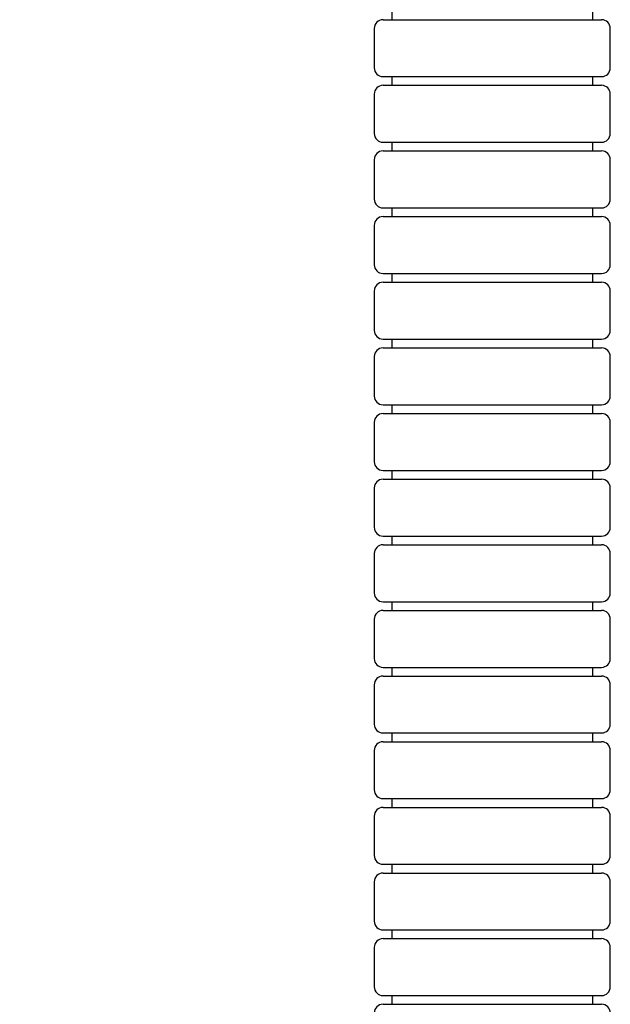
# Model space of a CAD drawing. Units: inches. Extents: x 0.6 to 10.6, y -2.4 to 7.8.
# Drawn here: x 2.3 to 2.5, y 2.2 to 2.5 of the extents above; entities that cross this region are included whole.
import ezdxf

# ---------------------------------------------------------------- set-up
doc = ezdxf.new("R2010")
doc.units = ezdxf.units.IN
doc.header["$MEASUREMENT"] = 0
doc.styles.add('SLDTEXTSTYLE3', font='TXT', dxfattribs={"width": 0.75})
doc.dimstyles.new('SLDDIMSTYLE2', dxfattribs={"dimtxt": 0.137795, "dimasz": 0.156, "dimexe": 0, "dimexo": 0.0625, "dimgap": 0.034449, "dimtad": 0, "dimtih": 1, "dimtoh": 1, "dimdec": 0, "dimlfac": 10, "dimrnd": 1e-09, "dimzin": 12, "dimdsep": 46, "dimlunit": 5, "dimtxsty": 'SLDTEXTSTYLE3', "dimsah": 1, "dimcen": 0.09, "dimadec": 0, "dimazin": 3, "dimtfac": 1, "dimtdec": 0, "dimtofl": 0, "dimtmove": 0, "dimatfit": 3, "dimfxl": 0, "dimfrac": 2, "dimtolj": 1, "dimtzin": 12, "dimarcsym": 0})

# ---------------------------------------------------------------- blocks, each defined once
blk = doc.blocks.new('_D_2')
at = {"color": 7, "linetype": 'Continuous', "lineweight": 0}
for p, q in [((2.39289, 4.73611), (0.5987, 4.73611)), ((0.7237, 4.73611), (0.7237, 3.17722)), ((0.7237, 1.23493), (0.7237, 2.95847)), ((1.86218, 1.23493), (0.5987, 1.23493))]:
    blk.add_line(p, q, dxfattribs=at)
at = {"color": 7, "linetype": 'Continuous', "lineweight": 18}
for points in [[(0.7237, 4.73611), (0.6977, 4.58011), (0.7497, 4.58011)], [(0.7237, 1.23493), (0.7497, 1.39093), (0.6977, 1.39093)]]:
    blk.add_solid(points, dxfattribs=at)
at = {"color": 7, "linetype": 'Continuous', "lineweight": 18, "insert": (0.59346, 3.1361), "char_height": 0.137795, "attachment_point": 1, "style": 'SLDTEXTSTYLE3'}
blk.add_mtext('35"', dxfattribs=at)

msp = doc.modelspace()

# ---------------------------------------------------------------- linework, layer by layer
at = {"color": 7, "linetype": 'Continuous', "lineweight": 25}
for p, q in [((2.41989104, 2.46058512), (2.41989104, 2.45858512)), ((2.46589104, 2.45858512), (2.46589104, 2.46058512)), ((2.41789104, 2.45858512), (2.44289104, 2.45858512)), ((2.44289104, 2.45858512), (2.46789104, 2.45858512)), ((2.41589104, 2.45658512), (2.41589104, 2.44758512)), ((2.46989104, 2.44758512), (2.46989104, 2.45658512)), ((2.41789104, 2.44558512), (2.44289104, 2.44558512)), ((2.41789104, 2.44358512), (2.44289104, 2.44358512)), ((2.41989104, 2.44558512), (2.41989104, 2.44358512)), ((2.44289104, 2.44558512), (2.46789104, 2.44558512)), ((2.44289104, 2.44358512), (2.46789104, 2.44358512)), ((2.46589104, 2.44358512), (2.46589104, 2.44558512)), ((2.41589104, 2.44158512), (2.41589104, 2.43258512)), ((2.46989104, 2.43258512), (2.46989104, 2.44158512)), ((2.41789104, 2.43058512), (2.44289104, 2.43058512)), ((2.41989104, 2.43058512), (2.41989104, 2.42858512)), ((2.44289104, 2.43058512), (2.46789104, 2.43058512)), ((2.46589104, 2.42858512), (2.46589104, 2.43058512)), ((2.41789104, 2.42858512), (2.44289104, 2.42858512)), ((2.44289104, 2.42858512), (2.46789104, 2.42858512)), ((2.41589104, 2.42658512), (2.41589104, 2.41758512)), ((2.46989104, 2.41758512), (2.46989104, 2.42658512)), ((2.41789104, 2.41558512), (2.44289104, 2.41558512)), ((2.41989104, 2.41558512), (2.41989104, 2.41358512)), ((2.44289104, 2.41558512), (2.46789104, 2.41558512)), ((2.46589104, 2.41358512), (2.46589104, 2.41558512)), ((2.41789104, 2.41358512), (2.44289104, 2.41358512)), ((2.44289104, 2.41358512), (2.46789104, 2.41358512)), ((2.41589104, 2.41158512), (2.41589104, 2.40258512)), ((2.46989104, 2.40258512), (2.46989104, 2.41158512)), ((2.41789104, 2.40058512), (2.44289104, 2.40058512)), ((2.41789104, 2.39858512), (2.44289104, 2.39858512)), ((2.41989104, 2.40058512), (2.41989104, 2.39858512)), ((2.44289104, 2.40058512), (2.46789104, 2.40058512)), ((2.44289104, 2.39858512), (2.46789104, 2.39858512)), ((2.46589104, 2.39858512), (2.46589104, 2.40058512)), ((2.41589104, 2.39658512), (2.41589104, 2.38758512)), ((2.46989104, 2.38758512), (2.46989104, 2.39658512)), ((2.41789104, 2.38558512), (2.44289104, 2.38558512)), ((2.41989104, 2.38558512), (2.41989104, 2.38358512)), ((2.44289104, 2.38558512), (2.46789104, 2.38558512)), ((2.46589104, 2.38358512), (2.46589104, 2.38558512)), ((2.41789104, 2.38358512), (2.44289104, 2.38358512)), ((2.44289104, 2.38358512), (2.46789104, 2.38358512)), ((2.41589104, 2.38158512), (2.41589104, 2.37258512)), ((2.46989104, 2.37258512), (2.46989104, 2.38158512)), ((2.41789104, 2.37058512), (2.44289104, 2.37058512)), ((2.41989104, 2.37058512), (2.41989104, 2.36858512)), ((2.44289104, 2.37058512), (2.46789104, 2.37058512)), ((2.46589104, 2.36858512), (2.46589104, 2.37058512)), ((2.41789104, 2.36858512), (2.44289104, 2.36858512)), ((2.44289104, 2.36858512), (2.46789104, 2.36858512)), ((2.41589104, 2.36658512), (2.41589104, 2.35758512)), ((2.46989104, 2.35758512), (2.46989104, 2.36658512)), ((2.41789104, 2.35558512), (2.44289104, 2.35558512)), ((2.41789104, 2.35358512), (2.44289104, 2.35358512)), ((2.41989104, 2.35558512), (2.41989104, 2.35358512)), ((2.44289104, 2.35558512), (2.46789104, 2.35558512)), ((2.44289104, 2.35358512), (2.46789104, 2.35358512)), ((2.46589104, 2.35358512), (2.46589104, 2.35558512)), ((2.41589104, 2.35158512), (2.41589104, 2.34258512)), ((2.46989104, 2.34258512), (2.46989104, 2.35158512)), ((2.41789104, 2.34058512), (2.44289104, 2.34058512)), ((2.41989104, 2.34058512), (2.41989104, 2.33858512)), ((2.44289104, 2.34058512), (2.46789104, 2.34058512)), ((2.46589104, 2.33858512), (2.46589104, 2.34058512)), ((2.41789104, 2.33858512), (2.44289104, 2.33858512)), ((2.44289104, 2.33858512), (2.46789104, 2.33858512)), ((2.41589104, 2.33658512), (2.41589104, 2.32758512)), ((2.46989104, 2.32758512), (2.46989104, 2.33658512)), ((2.41789104, 2.32558512), (2.44289104, 2.32558512)), ((2.41989104, 2.32558512), (2.41989104, 2.32358512)), ((2.44289104, 2.32558512), (2.46789104, 2.32558512)), ((2.46589104, 2.32358512), (2.46589104, 2.32558512)), ((2.41789104, 2.32358512), (2.44289104, 2.32358512)), ((2.44289104, 2.32358512), (2.46789104, 2.32358512)), ((2.41589104, 2.32158512), (2.41589104, 2.31258512)), ((2.46989104, 2.31258512), (2.46989104, 2.32158512)), ((2.41789104, 2.31058512), (2.44289104, 2.31058512)), ((2.41789104, 2.30858512), (2.44289104, 2.30858512)), ((2.41989104, 2.31058512), (2.41989104, 2.30858512)), ((2.44289104, 2.31058512), (2.46789104, 2.31058512)), ((2.44289104, 2.30858512), (2.46789104, 2.30858512)), ((2.46589104, 2.30858512), (2.46589104, 2.31058512)), ((2.41589104, 2.30658512), (2.41589104, 2.29758512)), ((2.46989104, 2.29758512), (2.46989104, 2.30658512)), ((2.41789104, 2.29558512), (2.44289104, 2.29558512)), ((2.41989104, 2.29558512), (2.41989104, 2.29358512)), ((2.44289104, 2.29558512), (2.46789104, 2.29558512)), ((2.46589104, 2.29358512), (2.46589104, 2.29558512)), ((2.41789104, 2.29358512), (2.44289104, 2.29358512)), ((2.44289104, 2.29358512), (2.46789104, 2.29358512)), ((2.41589104, 2.29158512), (2.41589104, 2.28258512)), ((2.46989104, 2.28258512), (2.46989104, 2.29158512)), ((2.41789104, 2.28058512), (2.44289104, 2.28058512)), ((2.41989104, 2.28058512), (2.41989104, 2.27858512)), ((2.44289104, 2.28058512), (2.46789104, 2.28058512)), ((2.46589104, 2.27858512), (2.46589104, 2.28058512)), ((2.41789104, 2.27858512), (2.44289104, 2.27858512)), ((2.44289104, 2.27858512), (2.46789104, 2.27858512)), ((2.41589104, 2.27658512), (2.41589104, 2.26758512)), ((2.46989104, 2.26758512), (2.46989104, 2.27658512)), ((2.41789104, 2.26558512), (2.44289104, 2.26558512)), ((2.41789104, 2.26358512), (2.44289104, 2.26358512)), ((2.41989104, 2.26558512), (2.41989104, 2.26358512)), ((2.44289104, 2.26558512), (2.46789104, 2.26558512)), ((2.44289104, 2.26358512), (2.46789104, 2.26358512)), ((2.46589104, 2.26358512), (2.46589104, 2.26558512)), ((2.41589104, 2.26158512), (2.41589104, 2.25258512)), ((2.46989104, 2.25258512), (2.46989104, 2.26158512)), ((2.41789104, 2.25058512), (2.44289104, 2.25058512)), ((2.41989104, 2.25058512), (2.41989104, 2.24858512)), ((2.44289104, 2.25058512), (2.46789104, 2.25058512)), ((2.46589104, 2.24858512), (2.46589104, 2.25058512)), ((2.41789104, 2.24858512), (2.44289104, 2.24858512)), ((2.44289104, 2.24858512), (2.46789104, 2.24858512)), ((2.41589104, 2.24658512), (2.41589104, 2.23758512)), ((2.46989104, 2.23758512), (2.46989104, 2.24658512)), ((2.41789104, 2.23558512), (2.44289104, 2.23558512)), ((2.41989104, 2.23558512), (2.41989104, 2.23358512)), ((2.44289104, 2.23558512), (2.46789104, 2.23558512)), ((2.46589104, 2.23358512), (2.46589104, 2.23558512)), ((2.41789104, 2.23358512), (2.44289104, 2.23358512)), ((2.44289104, 2.23358512), (2.46789104, 2.23358512))]:
    msp.add_line(p, q, dxfattribs=at)
for centre, start, end in [((2.41789104, 2.45658512), 90, 180), ((2.46789104, 2.45658512), 0, 90), ((2.41789104, 2.44758512), 180, 270), ((2.46789104, 2.44758512), 270, 0), ((2.41789104, 2.44158512), 90, 180), ((2.46789104, 2.44158512), 0, 90), ((2.41789104, 2.43258512), 180, 270), ((2.46789104, 2.43258512), 270, 0), ((2.41789104, 2.42658512), 90, 180), ((2.46789104, 2.42658512), 0, 90), ((2.41789104, 2.41758512), 180, 270), ((2.46789104, 2.41758512), 270, 0), ((2.41789104, 2.41158512), 90, 180), ((2.46789104, 2.41158512), 0, 90), ((2.41789104, 2.40258512), 180, 270), ((2.46789104, 2.40258512), 270, 0), ((2.41789104, 2.39658512), 90, 180), ((2.46789104, 2.39658512), 0, 90), ((2.41789104, 2.38758512), 180, 270), ((2.46789104, 2.38758512), 270, 0), ((2.41789104, 2.38158512), 90, 180), ((2.46789104, 2.38158512), 0, 90), ((2.41789104, 2.37258512), 180, 270), ((2.46789104, 2.37258512), 270, 0), ((2.41789104, 2.36658512), 90, 180), ((2.46789104, 2.36658512), 0, 90), ((2.41789104, 2.35758512), 180, 270), ((2.46789104, 2.35758512), 270, 0), ((2.41789104, 2.35158512), 90, 180), ((2.46789104, 2.35158512), 0, 90), ((2.41789104, 2.34258512), 180, 270), ((2.46789104, 2.34258512), 270, 0), ((2.41789104, 2.33658512), 90, 180), ((2.46789104, 2.33658512), 0, 90), ((2.41789104, 2.32758512), 180, 270), ((2.46789104, 2.32758512), 270, 0), ((2.41789104, 2.32158512), 90, 180), ((2.46789104, 2.32158512), 0, 90), ((2.41789104, 2.31258512), 180, 270), ((2.46789104, 2.31258512), 270, 0), ((2.41789104, 2.30658512), 90, 180), ((2.46789104, 2.30658512), 0, 90), ((2.41789104, 2.29758512), 180, 270), ((2.46789104, 2.29758512), 270, 0), ((2.41789104, 2.29158512), 90, 180), ((2.46789104, 2.29158512), 0, 90), ((2.41789104, 2.28258512), 180, 270), ((2.46789104, 2.28258512), 270, 0), ((2.41789104, 2.27658512), 90, 180), ((2.46789104, 2.27658512), 0, 90), ((2.41789104, 2.26758512), 180, 270), ((2.46789104, 2.26758512), 270, 0), ((2.41789104, 2.26158512), 90, 180), ((2.46789104, 2.26158512), 0, 90), ((2.41789104, 2.25258512), 180, 270), ((2.46789104, 2.25258512), 270, 0), ((2.41789104, 2.24658512), 90, 180), ((2.46789104, 2.24658512), 0, 90), ((2.41789104, 2.23758512), 180, 270), ((2.46789104, 2.23758512), 270, 0), ((2.41789104, 2.23158512), 90, 180), ((2.46789104, 2.23158512), 0, 90)]:
    msp.add_arc(centre, 0.002, start, end, dxfattribs=at)

# ---------------------------------------------------------------- dimensions: what is measured, and where the dimension line sits
at = {"color": 7, "linetype": 'Continuous', "lineweight": 18}
dim = msp.add_linear_dim(base=(0.72369812, 4.73611381), p1=(1.91218238, 1.23493271), p2=(2.44289104, 4.73611381), angle=90, dimstyle='SLDDIMSTYLE2', dxfattribs=at)
dim.commit()
dim.dimension.update_dxf_attribs({"geometry": '_D_2', "text_midpoint": (0.72369812, 3.06784849), "dimtype": 160})

doc.saveas('drawing.dxf')
